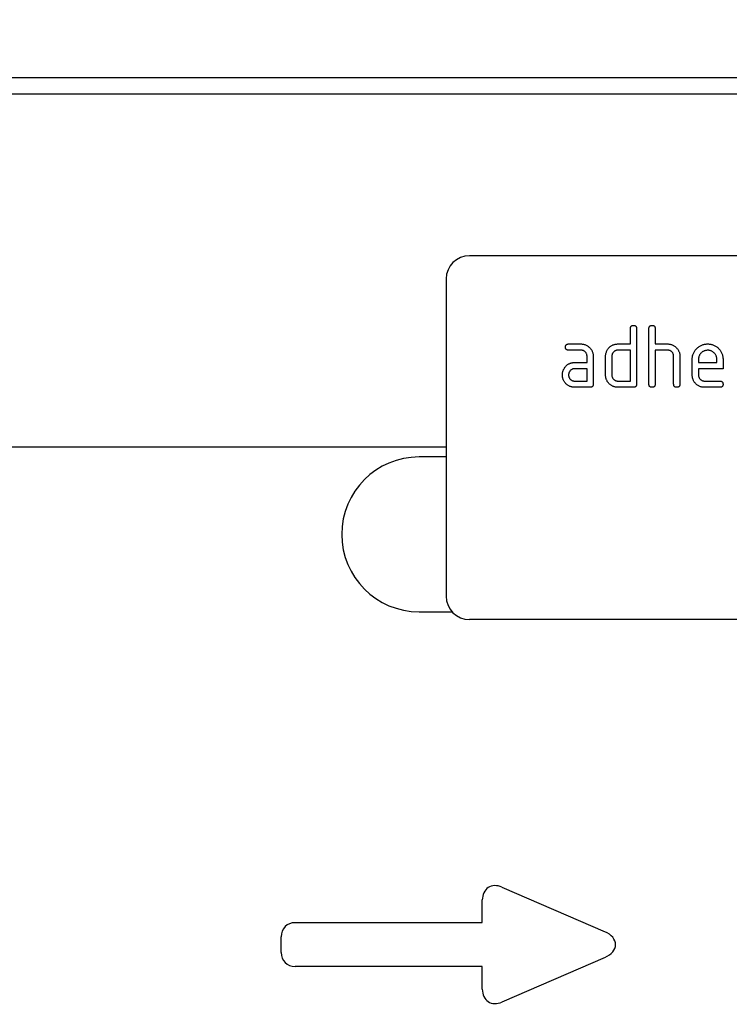
# Model space of a CAD drawing. Units: millimetres. Extents: x 150 to 4200, y 0 to 2920.
# Drawn here: x 2806 to 2898, y 2421 to 2548 of the extents above; entities that cross this region are included whole.
import ezdxf

# ---------------------------------------------------------------- set-up
doc = ezdxf.new("R2010")
doc.units = ezdxf.units.MM
doc.header["$LTSCALE"] = 10
doc.layers.get('0').update_dxf_attribs({"color": 1})
doc.layers.add('3002587', color=7, linetype='Continuous')
doc.layers.add('DIMENSION', color=3, linetype='Continuous')
doc.styles.add('SLDTEXTSTYLE0', font='TXT', dxfattribs={"width": 0.605})
doc.dimstyles.new('SLDDIMSTYLE0', dxfattribs={"dimtxt": 35, "dimasz": 25, "dimexe": 0, "dimexo": 0.0625, "dimgap": 8.75, "dimtad": 1, "dimrnd": 1e-09, "dimzin": 12, "dimdsep": 46, "dimtxsty": 'SLDTEXTSTYLE0', "dimsah": 1, "dimcen": 0.09, "dimadec": 0, "dimazin": 3, "dimtfac": 1, "dimtofl": 0, "dimtmove": 0, "dimatfit": 3, "dimfxl": 0, "dimfrac": 2, "dimtolj": 1, "dimtzin": 12, "dimarcsym": 0})

# ---------------------------------------------------------------- blocks, each defined once
blk = doc.blocks.new('1068116-M_003__D')
at = {"layer": 'DIMENSION'}
for p, q in [((2491.11, 2560.24), (2491.11, 2680.24)), ((2991.11, 2560.24), (2991.11, 2680.24)), ((2991.11, 2670.24), (2491.11, 2670.24))]:
    blk.add_line(p, q, dxfattribs=at)
for points in [[(2491.11, 2670.24), (2516.11, 2666.39), (2516.11, 2674.08)], [(2991.11, 2670.24), (2966.11, 2674.08), (2966.11, 2666.39)]]:
    blk.add_solid(points, dxfattribs=at)
at = {"layer": 'DIMENSION', "insert": (2701.01, 2715.35), "char_height": 35, "attachment_point": 1, "style": 'SLDTEXTSTYLE0'}
blk.add_mtext('500', dxfattribs=at)
blk = doc.blocks.new('1068116-M_003_Front_view')
for p, q in [((79.07, 314.36), (-420.93, 314.36)), ((79.07, 312.24), (-420.93, 312.24)), ((44.07, 291.36), (-47.93, 291.36)), ((-50.93, 288.36), (-50.93, 247.36)), ((-27.13, 279.96), (-27.13, 281.96)), ((-26.33, 281.96), (-26.33, 274.76)), ((-24.73, 274.76), (-24.73, 281.96)), ((-23.93, 281.96), (-23.93, 279.96)), ((-35.11, 279.96), (-33.52, 279.96)), ((-28.73, 279.96), (-27.13, 279.96)), ((-23.93, 279.96), (-22.33, 279.96)), ((-33.52, 279.16), (-35.11, 279.16)), ((-27.13, 279.16), (-28.73, 279.16)), ((-27.13, 275.16), (-27.13, 279.16)), ((-23.93, 279.16), (-23.93, 274.76)), ((-22.33, 279.16), (-23.93, 279.16)), ((-34.32, 277.56), (-32.73, 277.56)), ((-32.73, 277.56), (-32.73, 278.36)), ((-31.93, 278.36), (-31.93, 274.76)), ((-30.33, 275.96), (-30.33, 278.36)), ((-29.53, 278.36), (-29.53, 275.96)), ((-21.53, 274.76), (-21.53, 278.36)), ((-20.73, 278.39), (-20.73, 274.76)), ((-19.13, 275.96), (-19.13, 277.96)), ((-18.33, 277.96), (-18.33, 277.56)), ((-18.33, 277.56), (-15.94, 277.56)), ((-15.94, 277.56), (-15.94, 277.96)), ((-15.15, 277.96), (-15.15, 276.76)), ((-32.73, 276.76), (-34.32, 276.76)), ((-32.73, 275.16), (-32.73, 276.76)), ((-18.33, 276.76), (-18.33, 275.96)), ((-15.15, 276.76), (-18.33, 276.76)), ((-34.32, 275.16), (-32.73, 275.16)), ((-28.73, 275.16), (-27.13, 275.16)), ((-17.53, 275.16), (-15.54, 275.16)), ((-32.33, 274.36), (-34.32, 274.36)), ((-26.73, 274.36), (-28.73, 274.36)), ((-15.54, 274.36), (-17.53, 274.36)), ((-50.93, 266.61), (-420.93, 266.61)), ((-50.93, 266.61), (-420.93, 266.61)), ((-50.93, 265.36), (-54.43, 265.36)), ((-54.43, 245.36), (-50.16, 245.36)), ((44.07, 244.36), (-47.93, 244.36)), ((-43.73, 209.8), (-30.4, 204.02)), ((-46.26, 205.2), (-46.26, 208.14)), ((-70.45, 205.2), (-46.26, 205.2)), ((-72.26, 201.34), (-72.26, 203.38)), ((-30.4, 200.7), (-43.73, 194.92)), ((-46.26, 199.52), (-70.45, 199.52)), ((-46.26, 196.59), (-46.26, 199.52))]:
    blk.add_line(p, q)
for centre, radius, start, end in [((-47.93, 288.36), 3, 90, 180), ((-54.43, 255.36), 10, 90, 270), ((-47.93, 247.36), 3, 180, 270)]:
    blk.add_arc(centre, radius, start, end)
for centre, major_axis, ratio, start_param, end_param in [((-44.06, 207.53), (-1.44, 2.19), 0.762065, 5.423521, 7.142849), ((-70.06, 202.99), (-1.69, 1.69), 0.834817, 5.587572, 6.978799), ((-32.12, 202.36), (3.08, 0), 0.648828, 5.301225, 7.265146), ((-70.06, 201.73), (-1.69, -1.69), 0.834817, 5.587572, 6.978799), ((-44.06, 197.19), (-1.44, -2.19), 0.762065, 5.423521, 7.142849)]:
    blk.add_ellipse(centre, major_axis=major_axis, ratio=ratio, start_param=start_param, end_param=end_param)
for points, knots in [([(-27.13, 281.96), (-27.13, 281.98), (-27.12, 282.03), (-27.11, 282.11), (-27.09, 282.17), (-27.05, 282.24), (-27, 282.29), (-26.94, 282.32), (-26.87, 282.35), (-26.8, 282.36), (-26.75, 282.36), (-26.73, 282.36)], [0, 0, 0, 0, 0.112005, 0.224034, 0.336007, 0.448021, 0.559989, 0.669878, 0.780063, 0.889906, 1, 1, 1, 1]), ([(-26.73, 282.36), (-26.7, 282.36), (-26.65, 282.36), (-26.58, 282.35), (-26.51, 282.32), (-26.45, 282.29), (-26.4, 282.23), (-26.36, 282.17), (-26.34, 282.1), (-26.33, 282.03), (-26.33, 281.98), (-26.33, 281.96)], [0, 0, 0, 0, 0.112161, 0.223851, 0.336289, 0.447771, 0.560204, 0.669707, 0.780149, 0.889832, 1, 1, 1, 1]), ([(-24.73, 281.96), (-24.73, 281.98), (-24.72, 282.03), (-24.71, 282.11), (-24.69, 282.17), (-24.65, 282.24), (-24.6, 282.29), (-24.54, 282.32), (-24.47, 282.35), (-24.4, 282.36), (-24.35, 282.36), (-24.33, 282.36)], [0, 0, 0, 0, 0.112005, 0.224034, 0.336007, 0.448021, 0.559989, 0.669878, 0.780063, 0.889906, 1, 1, 1, 1]), ([(-24.33, 282.36), (-24.3, 282.36), (-24.25, 282.36), (-24.18, 282.35), (-24.11, 282.32), (-24.05, 282.29), (-24, 282.23), (-23.96, 282.17), (-23.94, 282.1), (-23.93, 282.03), (-23.93, 281.98), (-23.93, 281.96)], [0, 0, 0, 0, 0.112161, 0.223851, 0.336289, 0.447771, 0.560204, 0.669707, 0.780149, 0.889832, 1, 1, 1, 1]), ([(-35.51, 279.56), (-35.51, 279.58), (-35.51, 279.63), (-35.5, 279.7), (-35.48, 279.77), (-35.44, 279.84), (-35.39, 279.89), (-35.32, 279.93), (-35.26, 279.95), (-35.19, 279.96), (-35.14, 279.96), (-35.11, 279.96)], [0, 0, 0, 0, 0.11216, 0.223849, 0.33628, 0.447782, 0.560168, 0.669758, 0.780109, 0.889882, 1, 1, 1, 1]), ([(-33.52, 279.96), (-33.46, 279.96), (-33.35, 279.96), (-33.17, 279.93), (-33, 279.88), (-32.84, 279.82), (-32.68, 279.73), (-32.54, 279.63), (-32.41, 279.51), (-32.28, 279.38), (-32.17, 279.24), (-32.08, 279.08), (-32.01, 278.91), (-31.96, 278.73), (-31.93, 278.55), (-31.93, 278.42), (-31.93, 278.36)], [0, 0, 0, 0, 0.070007, 0.140004, 0.210027, 0.279984, 0.350026, 0.419994, 0.490014, 0.560012, 0.633336, 0.706698, 0.779972, 0.853341, 0.92666, 1, 1, 1, 1]), ([(-30.11, 279.17), (-30.09, 279.21), (-30.03, 279.3), (-29.94, 279.43), (-29.83, 279.54), (-29.72, 279.65), (-29.59, 279.74), (-29.45, 279.81), (-29.31, 279.87), (-29.17, 279.91), (-29.02, 279.94), (-28.88, 279.96), (-28.78, 279.96), (-28.73, 279.96)], [0, 0, 0, 0, 0.0933375, 0.1866336, 0.2799815, 0.3733164, 0.4666777, 0.55997, 0.6480129, 0.7360048, 0.8240333, 0.9119831, 1, 1, 1, 1]), ([(-22.33, 279.96), (-22.27, 279.96), (-22.15, 279.96), (-21.98, 279.93), (-21.81, 279.89), (-21.65, 279.82), (-21.49, 279.74), (-21.35, 279.64), (-21.22, 279.52), (-21.1, 279.4), (-21, 279.27), (-20.92, 279.14), (-20.85, 279), (-20.79, 278.85), (-20.75, 278.7), (-20.73, 278.55), (-20.73, 278.44), (-20.73, 278.39)], [0, 0, 0, 0, 0.0699993, 0.1400013, 0.2100007, 0.2799784, 0.349995, 0.4199767, 0.4899791, 0.5599862, 0.6228388, 0.6857044, 0.7485608, 0.8114196, 0.8742788, 0.9371386, 1, 1, 1, 1]), ([(-19.13, 277.96), (-19.13, 278.03), (-19.12, 278.16), (-19.1, 278.35), (-19.05, 278.54), (-18.98, 278.73), (-18.9, 278.91), (-18.8, 279.07), (-18.68, 279.23), (-18.55, 279.37), (-18.41, 279.5), (-18.25, 279.62), (-18.08, 279.73), (-17.91, 279.81), (-17.72, 279.88), (-17.53, 279.93), (-17.33, 279.96), (-17.2, 279.96), (-17.13, 279.96)], [0, 0, 0, 0, 0.062722, 0.125442, 0.18816, 0.25088, 0.313599, 0.375198, 0.436799, 0.498402, 0.560004, 0.622862, 0.685718, 0.748573, 0.811429, 0.874285, 0.937142, 1, 1, 1, 1]), ([(-17.13, 279.96), (-17.07, 279.96), (-16.94, 279.96), (-16.74, 279.93), (-16.55, 279.88), (-16.36, 279.82), (-16.19, 279.73), (-16.02, 279.63), (-15.86, 279.52), (-15.72, 279.38), (-15.59, 279.24), (-15.47, 279.08), (-15.37, 278.91), (-15.29, 278.73), (-15.22, 278.55), (-15.18, 278.35), (-15.15, 278.16), (-15.15, 278.03), (-15.15, 277.96)], [0, 0, 0, 0, 0.062722, 0.125442, 0.18816, 0.25088, 0.313599, 0.375197, 0.436799, 0.4984, 0.560004, 0.622858, 0.685716, 0.748572, 0.811426, 0.874286, 0.937139, 1, 1, 1, 1]), ([(-35.11, 279.16), (-35.14, 279.16), (-35.19, 279.16), (-35.26, 279.17), (-35.33, 279.2), (-35.39, 279.24), (-35.44, 279.29), (-35.48, 279.35), (-35.5, 279.42), (-35.51, 279.49), (-35.51, 279.54), (-35.51, 279.56)], [0, 0, 0, 0, 0.111971, 0.224094, 0.335955, 0.448047, 0.559974, 0.669882, 0.780062, 0.889906, 1, 1, 1, 1]), ([(-32.73, 278.36), (-32.73, 278.4), (-32.73, 278.48), (-32.75, 278.59), (-32.79, 278.7), (-32.85, 278.81), (-32.93, 278.9), (-33.01, 278.98), (-33.1, 279.05), (-33.2, 279.1), (-33.3, 279.14), (-33.41, 279.16), (-33.49, 279.16), (-33.52, 279.16)], [0, 0, 0, 0, 0.093361, 0.186585, 0.279972, 0.373311, 0.466661, 0.559962, 0.648002, 0.736004, 0.824069, 0.911961, 1, 1, 1, 1]), ([(-30.33, 278.36), (-30.33, 278.41), (-30.32, 278.52), (-30.3, 278.67), (-30.26, 278.84), (-30.2, 279), (-30.14, 279.11), (-30.11, 279.17)], [0, 0, 0, 0, 0.1867855, 0.373193, 0.5601307, 0.7799658, 1, 1, 1, 1]), ([(-28.73, 279.16), (-28.77, 279.16), (-28.84, 279.16), (-28.96, 279.13), (-29.07, 279.09), (-29.17, 279.03), (-29.27, 278.96), (-29.35, 278.88), (-29.41, 278.78), (-29.46, 278.68), (-29.5, 278.58), (-29.52, 278.47), (-29.53, 278.4), (-29.53, 278.36)], [0, 0, 0, 0, 0.093405, 0.186532, 0.280007, 0.373308, 0.466618, 0.560027, 0.647978, 0.735984, 0.824133, 0.911907, 1, 1, 1, 1]), ([(-21.53, 278.36), (-21.53, 278.4), (-21.53, 278.48), (-21.55, 278.59), (-21.6, 278.71), (-21.65, 278.81), (-21.73, 278.9), (-21.81, 278.98), (-21.9, 279.05), (-22, 279.1), (-22.11, 279.14), (-22.22, 279.16), (-22.29, 279.16), (-22.33, 279.16)], [0, 0, 0, 0, 0.09336, 0.186584, 0.279971, 0.37331, 0.466652, 0.55997, 0.647996, 0.736004, 0.824076, 0.911962, 1, 1, 1, 1]), ([(-17.13, 279.15), (-17.18, 279.15), (-17.28, 279.14), (-17.43, 279.12), (-17.58, 279.07), (-17.71, 279.01), (-17.84, 278.93), (-17.95, 278.83), (-18.05, 278.72), (-18.14, 278.61), (-18.21, 278.49), (-18.26, 278.36), (-18.3, 278.23), (-18.32, 278.1), (-18.33, 278), (-18.33, 277.96)], [0, 0, 0, 0, 0.080081, 0.159861, 0.239947, 0.32002, 0.399942, 0.479953, 0.560018, 0.633311, 0.706627, 0.78006, 0.853433, 0.926592, 1, 1, 1, 1]), ([(-15.94, 277.96), (-15.94, 278.01), (-15.95, 278.11), (-15.97, 278.26), (-16.02, 278.4), (-16.08, 278.54), (-16.16, 278.66), (-16.26, 278.78), (-16.37, 278.88), (-16.48, 278.96), (-16.6, 279.03), (-16.73, 279.09), (-16.86, 279.13), (-17, 279.15), (-17.09, 279.15), (-17.13, 279.15)], [0, 0, 0, 0, 0.0800637, 0.1598731, 0.2399539, 0.3200087, 0.3999512, 0.4799547, 0.5600229, 0.6333124, 0.7066219, 0.7800703, 0.8534375, 0.9265851, 1, 1, 1, 1]), ([(-35.7, 276.77), (-35.67, 276.81), (-35.62, 276.9), (-35.53, 277.03), (-35.42, 277.14), (-35.3, 277.25), (-35.17, 277.34), (-35.04, 277.41), (-34.9, 277.47), (-34.76, 277.51), (-34.61, 277.54), (-34.47, 277.56), (-34.37, 277.56), (-34.32, 277.56)], [0, 0, 0, 0, 0.093346, 0.186626, 0.27999, 0.37332, 0.466673, 0.559982, 0.648007, 0.736007, 0.82404, 0.911979, 1, 1, 1, 1]), ([(-35.91, 275.96), (-35.91, 276.01), (-35.91, 276.12), (-35.88, 276.27), (-35.85, 276.42), (-35.81, 276.54), (-35.76, 276.66), (-35.72, 276.73), (-35.7, 276.77)], [0, 0, 0, 0, 0.186782, 0.373121, 0.560083, 0.706767, 0.853176, 1, 1, 1, 1]), ([(-34.32, 276.76), (-34.36, 276.76), (-34.44, 276.76), (-34.55, 276.73), (-34.66, 276.69), (-34.76, 276.63), (-34.85, 276.56), (-34.93, 276.47), (-35, 276.38), (-35.05, 276.28), (-35.09, 276.18), (-35.11, 276.07), (-35.11, 276), (-35.11, 275.96)], [0, 0, 0, 0, 0.093389, 0.186551, 0.279998, 0.373308, 0.466627, 0.560019, 0.647977, 0.735984, 0.824132, 0.911907, 1, 1, 1, 1]), ([(-34.32, 274.36), (-34.37, 274.36), (-34.48, 274.36), (-34.63, 274.39), (-34.79, 274.42), (-34.94, 274.47), (-35.08, 274.54), (-35.21, 274.62), (-35.34, 274.71), (-35.45, 274.82), (-35.55, 274.94), (-35.65, 275.06), (-35.73, 275.2), (-35.8, 275.34), (-35.85, 275.49), (-35.88, 275.65), (-35.91, 275.8), (-35.91, 275.91), (-35.91, 275.96)], [0, 0, 0, 0, 0.0627233, 0.125439, 0.1881629, 0.2508793, 0.3135965, 0.3751993, 0.4367979, 0.4984008, 0.5600013, 0.6228605, 0.6857149, 0.7485714, 0.8114258, 0.874286, 0.9371401, 1, 1, 1, 1]), ([(-35.11, 275.96), (-35.11, 275.92), (-35.11, 275.84), (-35.09, 275.73), (-35.04, 275.62), (-34.98, 275.52), (-34.91, 275.42), (-34.83, 275.34), (-34.74, 275.28), (-34.64, 275.23), (-34.54, 275.19), (-34.43, 275.17), (-34.36, 275.16), (-34.32, 275.16)], [0, 0, 0, 0, 0.093403, 0.186527, 0.280004, 0.373298, 0.466611, 0.560022, 0.647971, 0.735978, 0.824142, 0.911909, 1, 1, 1, 1]), ([(-28.73, 274.36), (-28.78, 274.36), (-28.89, 274.36), (-29.04, 274.39), (-29.2, 274.42), (-29.35, 274.47), (-29.49, 274.54), (-29.62, 274.62), (-29.75, 274.71), (-29.86, 274.82), (-29.97, 274.93), (-30.06, 275.06), (-30.15, 275.19), (-30.21, 275.34), (-30.27, 275.49), (-30.3, 275.64), (-30.32, 275.8), (-30.33, 275.91), (-30.33, 275.96)], [0, 0, 0, 0, 0.062723, 0.12544, 0.188163, 0.250879, 0.313598, 0.375199, 0.436799, 0.498401, 0.560005, 0.622858, 0.685717, 0.748572, 0.811426, 0.874286, 0.93714, 1, 1, 1, 1]), ([(-29.53, 275.96), (-29.53, 275.92), (-29.52, 275.84), (-29.5, 275.73), (-29.45, 275.62), (-29.4, 275.52), (-29.32, 275.42), (-29.24, 275.34), (-29.15, 275.28), (-29.05, 275.23), (-28.95, 275.19), (-28.84, 275.17), (-28.76, 275.16), (-28.73, 275.16)], [0, 0, 0, 0, 0.093405, 0.186519, 0.280012, 0.373299, 0.466612, 0.560028, 0.647979, 0.73598, 0.824136, 0.911912, 1, 1, 1, 1]), ([(-17.53, 274.36), (-17.59, 274.36), (-17.71, 274.36), (-17.88, 274.39), (-18.05, 274.44), (-18.22, 274.5), (-18.37, 274.59), (-18.52, 274.69), (-18.65, 274.8), (-18.77, 274.93), (-18.86, 275.06), (-18.95, 275.2), (-19.01, 275.34), (-19.07, 275.49), (-19.1, 275.64), (-19.12, 275.8), (-19.13, 275.91), (-19.13, 275.96)], [0, 0, 0, 0, 0.069998, 0.140011, 0.209976, 0.28001, 0.349965, 0.419986, 0.489972, 0.559978, 0.622835, 0.685697, 0.748557, 0.811414, 0.874279, 0.937136, 1, 1, 1, 1]), ([(-18.33, 275.96), (-18.33, 275.92), (-18.32, 275.84), (-18.3, 275.73), (-18.25, 275.62), (-18.2, 275.52), (-18.12, 275.42), (-18.04, 275.34), (-17.95, 275.28), (-17.85, 275.23), (-17.75, 275.19), (-17.64, 275.17), (-17.57, 275.16), (-17.53, 275.16)], [0, 0, 0, 0, 0.093403, 0.186527, 0.280004, 0.373298, 0.466611, 0.560022, 0.647971, 0.735978, 0.824142, 0.911909, 1, 1, 1, 1]), ([(-15.54, 275.16), (-15.52, 275.16), (-15.47, 275.16), (-15.4, 275.15), (-15.33, 275.12), (-15.27, 275.08), (-15.22, 275.03), (-15.18, 274.97), (-15.16, 274.9), (-15.15, 274.83), (-15.15, 274.78), (-15.15, 274.76)], [0, 0, 0, 0, 0.112112, 0.22389, 0.336235, 0.447808, 0.560193, 0.669716, 0.780151, 0.889833, 1, 1, 1, 1]), ([(-31.93, 274.76), (-31.93, 274.74), (-31.93, 274.69), (-31.94, 274.62), (-31.96, 274.55), (-32, 274.48), (-32.05, 274.43), (-32.12, 274.4), (-32.19, 274.37), (-32.26, 274.36), (-32.3, 274.36), (-32.33, 274.36)], [0, 0, 0, 0, 0.112089, 0.223936, 0.336112, 0.447995, 0.559958, 0.669984, 0.779963, 0.889993, 1, 1, 1, 1]), ([(-26.33, 274.76), (-26.33, 274.74), (-26.33, 274.69), (-26.34, 274.62), (-26.36, 274.55), (-26.4, 274.48), (-26.45, 274.43), (-26.52, 274.4), (-26.59, 274.37), (-26.66, 274.36), (-26.7, 274.36), (-26.73, 274.36)], [0, 0, 0, 0, 0.112089, 0.223936, 0.336112, 0.447995, 0.559958, 0.669984, 0.779963, 0.889993, 1, 1, 1, 1]), ([(-24.33, 274.36), (-24.35, 274.36), (-24.4, 274.36), (-24.47, 274.37), (-24.54, 274.4), (-24.6, 274.44), (-24.66, 274.49), (-24.7, 274.57), (-24.72, 274.67), (-24.73, 274.73), (-24.73, 274.76)], [0, 0, 0, 0, 0.111994, 0.224229, 0.335973, 0.448399, 0.559903, 0.706783, 0.853298, 1, 1, 1, 1]), ([(-23.93, 274.76), (-23.93, 274.74), (-23.93, 274.69), (-23.94, 274.62), (-23.96, 274.55), (-24, 274.48), (-24.05, 274.43), (-24.12, 274.4), (-24.19, 274.37), (-24.26, 274.36), (-24.3, 274.36), (-24.33, 274.36)], [0, 0, 0, 0, 0.112089, 0.223936, 0.336112, 0.447995, 0.559958, 0.669984, 0.779963, 0.889993, 1, 1, 1, 1]), ([(-21.13, 274.36), (-21.15, 274.36), (-21.2, 274.36), (-21.27, 274.37), (-21.34, 274.4), (-21.4, 274.44), (-21.46, 274.49), (-21.5, 274.57), (-21.52, 274.67), (-21.53, 274.73), (-21.53, 274.76)], [0, 0, 0, 0, 0.1119939, 0.2242291, 0.3359732, 0.4483995, 0.5599028, 0.7067833, 0.8532979, 1, 1, 1, 1]), ([(-20.73, 274.76), (-20.73, 274.74), (-20.73, 274.69), (-20.74, 274.62), (-20.76, 274.55), (-20.8, 274.48), (-20.85, 274.43), (-20.92, 274.4), (-20.99, 274.37), (-21.06, 274.36), (-21.1, 274.36), (-21.13, 274.36)], [0, 0, 0, 0, 0.112089, 0.223936, 0.336112, 0.447995, 0.559958, 0.669984, 0.779963, 0.889993, 1, 1, 1, 1]), ([(-15.15, 274.76), (-15.15, 274.74), (-15.15, 274.69), (-15.16, 274.62), (-15.18, 274.55), (-15.22, 274.48), (-15.27, 274.43), (-15.33, 274.4), (-15.4, 274.37), (-15.47, 274.36), (-15.52, 274.36), (-15.54, 274.36)], [0, 0, 0, 0, 0.112089, 0.223938, 0.336107, 0.448011, 0.55993, 0.670034, 0.779902, 0.890028, 1, 1, 1, 1])]:
    blk.add_open_spline(points, degree=3, knots=knots)

msp = doc.modelspace()

# ---------------------------------------------------------------- block references
at = {"layer": '3002587'}
msp.add_blockref('1068116-M_003_Front_view', (2912.04, 2225.876), dxfattribs=at)

# ---------------------------------------------------------------- dimensions: what is measured, and where the dimension line sits
at = {"layer": 'DIMENSION'}
dim = msp.add_linear_dim(base=(2491.113, 2670.237), p1=(2991.113, 2540.237), p2=(2491.113, 2540.237), dimstyle='SLDDIMSTYLE0', dxfattribs=at)
dim.commit()
dim.dimension.update_dxf_attribs({"geometry": '1068116-M_003__D', "text_midpoint": (2741.113, 2670.237), "dimtype": 160})

doc.saveas('drawing.dxf')
